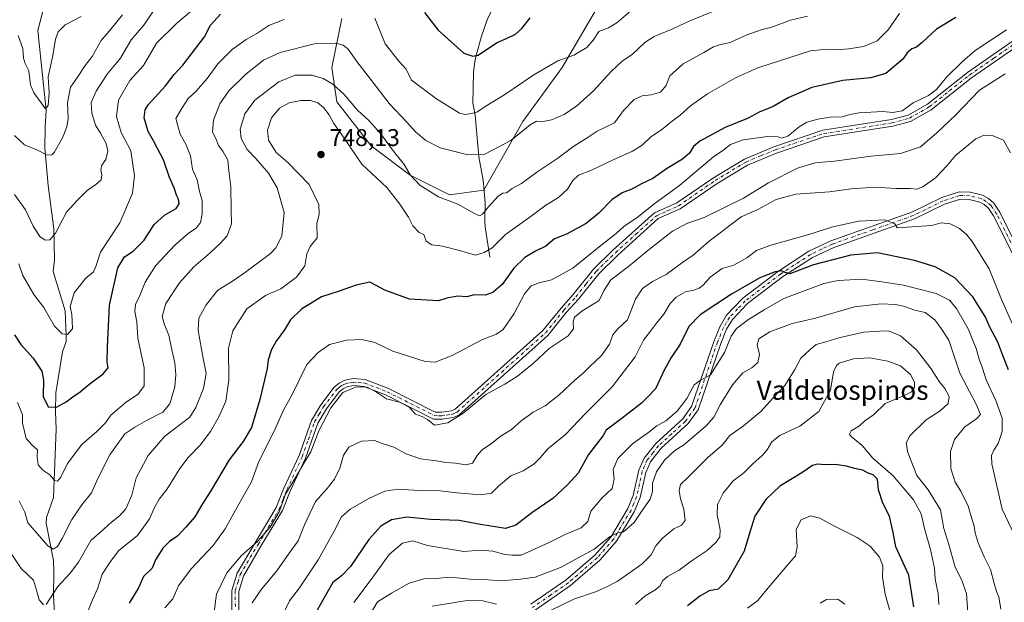
# Model space of a CAD drawing. Units: metres. Extents: x 655828 to 659152, y 4702415 to 4704767.
# Drawn here: x 656594 to 657002, y 4703579 to 4703821 of the extents above; entities that cross this region are included whole.
import ezdxf
from ezdxf.enums import TextEntityAlignment as Align

# ---------------------------------------------------------------- set-up
doc = ezdxf.new("R2010")
doc.units = ezdxf.units.M
doc.header["$MEASUREMENT"] = 0
doc.linetypes.add('DGN Style 4', pattern=[2.638475, 1.318413, -0.659207, 0.001648, -0.659207])
for name, color, linetype, lineweight in [('Arbolado forestal CxS', 92, 'Continuous', 0), ('Camino Cxs', 7, 'Continuous', 0), ('Camino eje', 30, 'DGN Style 4', 13), ('Corriente natural lineal', 142, 'Continuous', 13), ('Curva de nivel maestra', 30, 'Continuous', 30), ('Curva de nivel normal', 30, 'Continuous', 0), ('Matorral CxS', 135, 'Continuous', 0), ('Pista no pavimentada Cxs', 111, 'Continuous', 0), ('Pista no pavimentada eje', 91, 'DGN Style 4', 0), ('Punto de cota en terreno', 7, 'Continuous', 0), ('Rótulo de punto de cota en terreno', 7, 'Continuous', 0), ('Texto cartográfico', 7, 'Continuous', 0)]:
    doc.layers.add(name, color=color, linetype=linetype, lineweight=lineweight)
doc.styles.add('Style-Arial', font='txt')

# ---------------------------------------------------------------- blocks, each defined once
blk = doc.blocks.new('*U8')
at = {"layer": 'Arbolado forestal CxS', "color": 92, "linetype": 'Continuous', "lineweight": 0}
blk.add_polyline3d([(656727.3123, 4703821.0121, 732.3337), (656723.2531, 4703800.7159, 738.2197), (656725.2829, 4703786.5079, 742.0337), (656739.4897, 4703768.2407, 742.7305), (656755.7273, 4703756.0627, 740.4463), (656771.9643, 4703747.9443, 739.1226), (656786.1711, 4703749.9731, 737.8332), (656802.4095, 4703778.3893, 733.5779), (656818.6467, 4703800.7153, 730.3448), (656832.8539, 4703825.0711, 726.4273)], dxfattribs=at)
blk = doc.blocks.new('5PATER')
at = {"layer": 'Punto de cota en terreno', "linetype": 'Continuous', "lineweight": 0}
h = blk.add_hatch(color=51, dxfattribs=at)
edge = h.paths.add_edge_path()
edge.add_ellipse((0, 0), major_axis=(-0.11, -0.111), ratio=0.999422, start_angle=0, end_angle=360)

msp = doc.modelspace()

# ---------------------------------------------------------------- linework, layer by layer
at = {"layer": 'Arbolado forestal CxS', "color": 92, "linetype": 'Continuous', "lineweight": 0}
for points in [[(656771.9643, 4703747.9443, 739.1226), (656786.1711, 4703749.9731, 737.8332), (656802.4095, 4703778.3893, 733.5779), (656818.6467, 4703800.7153, 730.3448), (656832.8539, 4703825.0711, 726.4273)], [(656727.3123, 4703821.0121, 732.3337), (656723.2531, 4703800.7159, 738.2197), (656725.2829, 4703786.5079, 742.0337), (656739.4897, 4703768.2407, 742.7305), (656755.7273, 4703756.0627, 740.4463), (656771.9643, 4703747.9443, 739.1226)]]:
    msp.add_polyline3d(points, dxfattribs=at)
at = {"layer": 'Camino Cxs', "color": 7, "linetype": 'Continuous', "lineweight": 0}
for points in [[(656681.8201, 4703571.1901, 764.5246), (656681.7502, 4703584.1001, 767.2916), (656683.9201, 4703591.2501, 766.3574), (656691.4001, 4703603.8801, 763.7974), (656700.1301, 4703618.4501, 763.9444), (656703.3001, 4703626.4301, 763.2763), (656709.6201, 4703640.0401, 761.6322), (656714.7501, 4703654.5601, 760.6763), (656718.5901, 4703660.9601, 760.3837), (656724.2101, 4703668.3001, 760.1002), (656726.3001, 4703670.0001, 760.257), (656728.6301, 4703671.2201, 760.0141), (656732.1101, 4703671.8501, 759.868), (656737.0702, 4703671.4101, 760.1414), (656746.6801, 4703667.7401, 760.386), (656766.0901, 4703657.9501, 762.4169), (656768.7201, 4703657.8901, 762.3653), (656772.8401, 4703658.4901, 762.3583), (656774.3401, 4703659.2001, 762.6058), (656810.6801, 4703691.7601, 765.153), (656818.2601, 4703701.0801, 762.8267), (656823.2701, 4703706.6401, 760.7921), (656831.6901, 4703717.2201, 759.8507), (656839.7401, 4703725.0101, 762.5438), (656857.0101, 4703740.5101, 760.2071), (656866.2101, 4703744.6201, 759.6228), (656881.3602, 4703755.0701, 758.765), (656894.2001, 4703762.8001, 757.8291), (656906.4801, 4703767.9001, 757.2496), (656926.6801, 4703774.7301, 757.4983), (656955.1902, 4703779.1201, 757.2093), (656962.0501, 4703781.0001, 757.3706), (656970.0401, 4703785.5301, 758.0283), (656986.6602, 4703798.7101, 758.2551), (657007.0901, 4703812.8101, 757.3088)], [(656681.8201, 4703571.1901, 764.5246), (656681.7502, 4703584.1001, 767.2916), (656683.9201, 4703591.2501, 766.3574), (656691.4001, 4703603.8801, 763.7974), (656700.1301, 4703618.4501, 763.9444), (656703.3001, 4703626.4301, 763.2763), (656709.6201, 4703640.0401, 761.6322), (656714.7501, 4703654.5601, 760.6763), (656718.5901, 4703660.9601, 760.3837), (656724.2101, 4703668.3001, 760.1002), (656726.3001, 4703670.0001, 760.257), (656728.6301, 4703671.2201, 760.0141), (656732.1101, 4703671.8501, 759.868), (656737.0702, 4703671.4101, 760.1414), (656746.6801, 4703667.7401, 760.386), (656766.0901, 4703657.9501, 762.4169), (656768.7201, 4703657.8901, 762.3653), (656772.8401, 4703658.4901, 762.3583), (656774.3401, 4703659.2001, 762.6058), (656810.6801, 4703691.7601, 765.153), (656818.2601, 4703701.0801, 762.8267), (656823.2701, 4703706.6401, 760.7921), (656831.6901, 4703717.2201, 759.8507), (656839.7401, 4703725.0101, 762.5438), (656857.0101, 4703740.5101, 760.2071), (656866.2101, 4703744.6201, 759.6228), (656881.3602, 4703755.0701, 758.765), (656894.2001, 4703762.8001, 757.8291), (656906.4801, 4703767.9001, 757.2496), (656926.6801, 4703774.7301, 757.4983), (656955.1902, 4703779.1201, 757.2093), (656962.0501, 4703781.0001, 757.3706), (656970.0401, 4703785.5301, 758.0283), (656986.6602, 4703798.7101, 758.2551), (657007.0901, 4703812.8101, 757.3088)], [(657008.5201, 4703810.4201, 758.6542), (656988.3201, 4703796.4701, 759.5567), (656971.6001, 4703783.2201, 759.2852), (656963.1201, 4703778.4101, 758.7423), (656955.7701, 4703776.4001, 757.748), (656927.3401, 4703772.0201, 757.881), (656907.4601, 4703765.3001, 759.1235), (656895.4601, 4703760.3101, 758.6143), (656882.8701, 4703752.7301, 758.2507), (656867.5801, 4703742.1801, 758.4708), (656858.5401, 4703738.1501, 760.6898), (656841.7502, 4703722.9701, 764.4215), (656833.8202, 4703715.3101, 760.4042), (656825.4501, 4703704.7801, 764.0957), (656820.4001, 4703699.1801, 763.219), (656812.7302, 4703689.7501, 765.3156), (656775.9401, 4703656.7901, 763.7387), (656773.7001, 4703655.7201, 763.7536), (656768.8901, 4703655.0001, 763.0743), (656765.3501, 4703655.0901, 763.52), (656745.5101, 4703665.1001, 762.2295), (656736.4101, 4703668.5701, 761.3838), (656732.2401, 4703668.9501, 761.2427), (656729.5801, 4703668.4801, 761.0512), (656727.9001, 4703667.6101, 761.046), (656726.2901, 4703666.3101, 761.2663), (656720.9701, 4703659.3601, 761.9992), (656717.3501, 4703653.3401, 761.8172), (656712.2702, 4703638.9401, 763.246), (656705.9301, 4703625.2901, 764.967), (656702.7001, 4703617.1701, 764.7728), (656693.8501, 4703602.4001, 764.5831), (656686.5401, 4703590.0501, 767.8786), (656684.6201, 4703583.6501, 768.2419), (656684.6801, 4703570.6501, 765.1451)], [(657008.5201, 4703810.4201, 758.6542), (656988.3201, 4703796.4701, 759.5567), (656971.6001, 4703783.2201, 759.2852), (656963.1201, 4703778.4101, 758.7423), (656955.7701, 4703776.4001, 757.748), (656927.3401, 4703772.0201, 757.881), (656907.4601, 4703765.3001, 759.1235), (656895.4601, 4703760.3101, 758.6143), (656882.8701, 4703752.7301, 758.2507), (656867.5801, 4703742.1801, 758.4708), (656858.5401, 4703738.1501, 760.6898), (656841.7502, 4703722.9701, 764.4215), (656833.8202, 4703715.3101, 760.4042), (656825.4501, 4703704.7801, 764.0957), (656820.4001, 4703699.1801, 763.219), (656812.7302, 4703689.7501, 765.3156), (656775.9401, 4703656.7901, 763.7387), (656773.7001, 4703655.7201, 763.7536), (656768.8901, 4703655.0001, 763.0743), (656765.3501, 4703655.0901, 763.52), (656745.5101, 4703665.1001, 762.2295), (656736.4101, 4703668.5701, 761.3838), (656732.2401, 4703668.9501, 761.2427), (656729.5801, 4703668.4801, 761.0512), (656727.9001, 4703667.6101, 761.046), (656726.2901, 4703666.3101, 761.2663), (656720.9701, 4703659.3601, 761.9992), (656717.3501, 4703653.3401, 761.8172), (656712.2702, 4703638.9401, 763.246), (656705.9301, 4703625.2901, 764.967), (656702.7001, 4703617.1701, 764.7728), (656693.8501, 4703602.4001, 764.5831), (656686.5401, 4703590.0501, 767.8786), (656684.6201, 4703583.6501, 768.2419), (656684.6801, 4703570.6501, 765.1451)]]:
    msp.add_polyline3d(points, dxfattribs=at)
at = {"layer": 'Camino eje', "color": 30, "linetype": 'DGN Style 4', "lineweight": 13}
msp.add_polyline3d([(656683.2201, 4703577.4201, 766.3212), (656683.1851, 4703583.8751, 767.4983), (656684.2701, 4703587.4501, 767.5913), (656685.2301, 4703590.6501, 767.1033), (656692.6251, 4703603.1401, 763.4506), (656701.4151, 4703617.8101, 764.1259), (656703.0301, 4703621.8701, 762.6958), (656704.6151, 4703625.8601, 764.0773), (656710.9451, 4703639.4901, 762.3756), (656713.4851, 4703646.6901, 761.3608), (656716.0501, 4703653.9501, 761.1621), (656717.9701, 4703657.1501, 760.8647), (656719.7801, 4703660.1601, 761.1351), (656725.2501, 4703667.3051, 760.453), (656726.2951, 4703668.1551, 760.5527), (656727.1001, 4703668.8051, 760.5745), (656727.9401, 4703669.2401, 760.571), (656729.1051, 4703669.8501, 760.5059), (656730.8451, 4703670.1651, 760.5474), (656732.1751, 4703670.4001, 760.5515), (656734.2601, 4703670.2101, 760.6654), (656736.7401, 4703669.9901, 760.7574), (656741.5451, 4703668.1551, 760.9789), (656746.0951, 4703666.4201, 761.1742), (656765.7201, 4703656.5201, 762.6993), (656767.4901, 4703656.4751, 762.4878), (656768.8051, 4703656.4451, 762.5118), (656770.8651, 4703656.7451, 762.3683), (656773.2701, 4703657.1051, 762.3721), (656774.3901, 4703657.6401, 762.4212), (656775.1401, 4703657.9951, 762.6218), (656811.7051, 4703690.7551, 764.986), (656819.3301, 4703700.1301, 762.9252), (656824.3601, 4703705.7101, 762.4216), (656828.5451, 4703710.9751, 760.0942), (656832.7551, 4703716.2651, 759.8112), (656836.7801, 4703720.1601, 762.4796), (656840.7451, 4703723.9901, 763.3252), (656849.1401, 4703731.5801, 762.4824), (656857.7751, 4703739.3301, 760.1429), (656862.3751, 4703741.3851, 760.3139), (656866.8951, 4703743.4001, 758.6933), (656882.1151, 4703753.9001, 758.3182), (656894.8301, 4703761.5551, 758.0191), (656900.9701, 4703764.1051, 758.4775), (656906.9701, 4703766.6001, 757.9719), (656927.0101, 4703773.3751, 757.5751), (656955.4801, 4703777.7601, 757.2555), (656962.5851, 4703779.7051, 757.979), (656970.8201, 4703784.3751, 758.5335), (656979.1801, 4703791.0001, 757.8539), (656987.4901, 4703797.5901, 758.7486), (656997.5901, 4703804.5651, 760.0516), (657007.8051, 4703811.6151, 757.757)], dxfattribs=at)
at = {"layer": 'Corriente natural lineal', "color": 142, "linetype": 'Continuous', "lineweight": 13}
for points in [[(656608.8601, 4703564.1001, 743.3829), (656607.8701, 4703582.0201, 739.9664), (656608.0201, 4703591.9801, 738.137), (656607.9001, 4703596.4401, 736.2894), (656604.8201, 4703611.9001, 733.0495), (656605.0101, 4703614.3501, 732.6559), (656607.8301, 4703622.5501, 731.3304), (656608.9901, 4703650.9501, 726.3051), (656608.6601, 4703658.2501, 725.0701), (656608.8701, 4703665.9501, 724.0852), (656611.6201, 4703682.8901, 721.9669), (656613.1601, 4703687.2501, 720.7296), (656613.1401, 4703689.7201, 720.2206), (656612.6501, 4703699.8901, 719.1188), (656607.6701, 4703716.2801, 717.1162), (656608.2301, 4703720.9401, 716.3009), (656607.9801, 4703733.9201, 714.1513), (656605.6901, 4703751.8101, 711.8121), (656604.1901, 4703767.5101, 708.5685), (656604.3501, 4703775.9401, 706.6637), (656604.7501, 4703782.9201, 705.9667), (656601.4001, 4703816.1001, 701.5632), (656605.4101, 4703831.5701, 700.2393)], [(656788.6701, 4703722.2001, 745.3093), (656786.7401, 4703734.6701, 742.0794), (656786.5701, 4703737.0701, 741.0343), (656786.7801, 4703744.6701, 739.009), (656785.9001, 4703754.0501, 737.0141), (656784.0901, 4703763.7201, 734.7711), (656782.5901, 4703781.1401, 729.9601), (656781.6401, 4703785.9701, 729.0375), (656781.9801, 4703798.6001, 726.837), (656782.4701, 4703803.2401, 725.2597), (656782.9901, 4703805.7201, 724.6509), (656785.2601, 4703813.7201, 722.8545), (656787.6401, 4703820.4901, 720.894), (656790.1401, 4703825.5401, 719.8151)]]:
    msp.add_polyline3d(points, dxfattribs=at)
at = {"layer": 'Curva de nivel maestra', "color": 30, "linetype": 'Continuous', "lineweight": 30, "flags": 128}
for points, elevation in [([(656591.64, 4703689.9901), (656594.28, 4703685.9701), (656599.36, 4703680.3801), (656603.02, 4703674.9801), (656603.74, 4703671.1601), (656603.56, 4703664.3801), (656605.7, 4703660.1601), (656609.14, 4703660.0301), (656613.13, 4703662.1601), (656615.81, 4703664.3101), (656618.86, 4703666.3601), (656622.48, 4703669.3401), (656628.45, 4703673.8501), (656630.45, 4703676.3401), (656630.04, 4703678.7301), (656630.22, 4703685.0601), (656630.99, 4703702.3201), (656634.5, 4703717.6901), (656637.26, 4703722.2601), (656640.91, 4703724.6501), (656645.43, 4703729.2001), (656649.57, 4703735.7501), (656653.9, 4703739.5401), (656658.66, 4703742.2501), (656659.96, 4703744.3101), (656659.64, 4703746.2401), (656658.85, 4703747.8801), (656657.88, 4703750.8401), (656655.94, 4703755.2001), (656653.48, 4703762.5101), (656650.9, 4703767.1201), (656649.23, 4703770.3201), (656647.07, 4703774.2001), (656645.43, 4703779.8201), (656645.82, 4703783.2001), (656647.09, 4703785.2501), (656654.22, 4703793.1701), (656657.9, 4703797.8301), (656661.42, 4703801.6301), (656670.38, 4703813.3601), (656672.98, 4703818.2001), (656677.02, 4703822.8201)], 725), ([(656981.88, 4703821.4301), (656973.85, 4703816.5601), (656968.09, 4703811.1701), (656965.52, 4703809.1201), (656963.55, 4703808.3901), (656961.71, 4703806.8101), (656959.87, 4703804.1101), (656952.88, 4703798.1901), (656946.49, 4703796.4601), (656934.98, 4703795.3901), (656922.16, 4703792.3801), (656912.36, 4703788.2001), (656906.14, 4703784.5601), (656900.36, 4703782.2201), (656895.78, 4703779.6801), (656886.23, 4703775.8201), (656875.75, 4703770.2501), (656873.18, 4703768.0601), (656871.47, 4703765.2601), (656868.55, 4703762.6801), (656861.97, 4703758.6801), (656856.22, 4703754.7301), (656851.63, 4703752.4901), (656847.55, 4703750.3201), (656843.55, 4703748.7701), (656839.22, 4703745.8601), (656833.89, 4703740.3601), (656828.56, 4703736.0301), (656820.51, 4703731.6901), (656815.48, 4703729.7001), (656811.98, 4703726.6701), (656807.61, 4703724.5701), (656803.18, 4703722.0001), (656798.66, 4703717.5501), (656793.77, 4703710.8901), (656789.88, 4703707.4501), (656786.83, 4703706.4701), (656782.21, 4703706.5901), (656779.23, 4703705.7601), (656775.38, 4703705.9501), (656770.85, 4703705.1201), (656767.38, 4703704.0401), (656755.42, 4703704.7601), (656745.16, 4703708.4401), (656741.92, 4703710.2901), (656738.9, 4703711.7601), (656733.23, 4703710.6101), (656725.89, 4703707.8801), (656718.89, 4703705.7601), (656710.6, 4703700.5501), (656706.13, 4703696.2301), (656703.56, 4703692.0401), (656700.09, 4703687.3701), (656698.22, 4703683.8601), (656696.85, 4703679.5701), (656696.44, 4703676.0301), (656695.26, 4703671.3701), (656693.42, 4703663.1401), (656689.88, 4703651.6501), (656686.5, 4703645.8601), (656680.64, 4703638.2601), (656672.84, 4703624.9201), (656669.37, 4703619.5501), (656666.47, 4703614.5901), (656662.75, 4703610.2801), (656659.4, 4703606.6601), (656655.88, 4703604.3601), (656653.11, 4703601.6201), (656650.12, 4703596.7801), (656648.71, 4703593.3301), (656645.22, 4703589.9201), (656643.03, 4703585.1601), (656639.15, 4703578.7901)], 750), ([(656761.64, 4703823.5501), (656767.35, 4703816.2101), (656777.98, 4703806.6701), (656781.66, 4703805.3701), (656783.93, 4703805.8401), (656791.41, 4703810.9401), (656795.89, 4703812.8301), (656799.29, 4703814.4701), (656801.95, 4703816.9001), (656805.45, 4703821.3401)], 725), ([(657003.71, 4703675.4301), (657001.31, 4703681.3601), (656999.29, 4703687.0101), (656995.98, 4703693.1401), (656994.03, 4703697.5101), (656988.94, 4703705.7601), (656981.46, 4703713.5401), (656973.32, 4703718.2001), (656964.68, 4703720.7101), (656949.38, 4703723.9201), (656938.26, 4703722.9701), (656922.88, 4703718.9201), (656913.06, 4703715.2901), (656910.65, 4703715.9601), (656909.6, 4703716.5001), (656906.94, 4703716.1401), (656900.55, 4703713.5601), (656888.88, 4703706.8401), (656875.88, 4703698.3201), (656871.22, 4703693.4501), (656867.55, 4703686.1001), (656863.88, 4703680.6201), (656861.14, 4703675.6001), (656857.3, 4703667.6701), (656854.05, 4703664.1101), (656851.6, 4703661.6701), (656843.6, 4703655.4301), (656836.97, 4703650.5301), (656835.64, 4703648.2601), (656829.63, 4703640.3801), (656825.34, 4703632.7301), (656820.96, 4703627.8701), (656814.83, 4703622.2301), (656806.11, 4703616.2801), (656799.42, 4703611.1301), (656795.19, 4703609.7601), (656784.85, 4703611.4401), (656776.05, 4703613.0501), (656764.1, 4703613.5401), (656754.23, 4703614.4501), (656747.89, 4703613.3401), (656743.56, 4703610.7101), (656738.56, 4703605.1601), (656730.89, 4703594.0601), (656727.19, 4703590.1201), (656723.58, 4703587.4301), (656714.24, 4703570.7801)], 775), ([(656964.42, 4703577.3401), (656962.35, 4703590.4101), (656956.95, 4703602.2101), (656955.91, 4703608.1301), (656954.36, 4703614.8201), (656951.66, 4703620.2301), (656949.77, 4703625.8401), (656949.44, 4703630.1501), (656947.64, 4703632.0101), (656945.56, 4703632.6701), (656943.24, 4703633.9801), (656939.87, 4703634.5801), (656936.52, 4703635.5601), (656931.89, 4703636.2001), (656927.64, 4703636.1001), (656924.32, 4703636.4301), (656922.41, 4703635.8401), (656918.08, 4703632.8301), (656908.84, 4703627.3101), (656903.11, 4703621.8001), (656898.59, 4703614.9101), (656896.42, 4703608.2901), (656894.13, 4703600.3901), (656887.4, 4703588.5401), (656883.35, 4703584.5801), (656879.66, 4703583.9801), (656875.8, 4703581.7801), (656870.65, 4703577.7201)], 800)]:
    msp.add_lwpolyline(points, dxfattribs=dict(at, elevation=elevation))
at = {"layer": 'Curva de nivel normal', "color": 30, "linetype": 'Continuous', "lineweight": 0, "flags": 128}
for points, elevation in [([(656591.62, 4703748.1701), (656596.24, 4703741.7401), (656599.4, 4703734.9701), (656602.17, 4703730.7101), (656604.35, 4703729.2501), (656606.36, 4703729.3101), (656608.67, 4703732.0701), (656613.2, 4703740.7701), (656617.59, 4703745.6201), (656621.78, 4703749.7501), (656625.35, 4703752.1901), (656627.56, 4703754.2401), (656627.9, 4703756.2601), (656627.4, 4703758.2601), (656627.86, 4703760.2601), (656629.48, 4703762.5901), (656630.34, 4703766.0201), (656629.71, 4703769.2201), (656627.38, 4703773.4501), (656625.26, 4703776.8401), (656623.68, 4703781.8101), (656623.52, 4703786.2201), (656625.51, 4703790.9201), (656630.16, 4703797.9201), (656635.58, 4703804.6401), (656640.02, 4703812.1501), (656645.35, 4703818.3101), (656649.23, 4703824.1901)], 715), ([(656593.41, 4703719.4301), (656595.09, 4703714.6101), (656599.75, 4703706.6801), (656603.79, 4703701.2801), (656608.26, 4703693.5501), (656611.41, 4703690.3401), (656613.69, 4703690.1801), (656615.68, 4703692.4801), (656615.6, 4703695.8401), (656615.4, 4703698.4201), (656614.8, 4703701.6601), (656616.37, 4703707.4001), (656621.12, 4703713.3101), (656624.46, 4703716.1301), (656625.46, 4703718.3201), (656627.35, 4703724.2901), (656635.32, 4703736.3801), (656640.58, 4703748.6101), (656641.45, 4703755.8401), (656639.89, 4703766.2401), (656635.84, 4703773.8501), (656634.02, 4703780.3701), (656634.79, 4703787.1601), (656639.54, 4703795.3601), (656645.22, 4703801.6001), (656650.57, 4703810.7701), (656658.95, 4703819.0201), (656665.07, 4703824.1601)], 720), ([(656883.22, 4703824.7701), (656871.55, 4703820.0101), (656864.55, 4703816.7801), (656856.88, 4703813.5601), (656852.88, 4703811.0301), (656847.88, 4703806.3001), (656843.55, 4703803.3301), (656838.89, 4703798.9901), (656831.71, 4703791.0601), (656824.82, 4703784.7801), (656819.47, 4703781.2801), (656814.28, 4703779.0801), (656810.06, 4703778.2401), (656808.02, 4703778.4801), (656805.45, 4703776.9801), (656797.37, 4703770.4801), (656786.63, 4703764.8501), (656779.55, 4703764.5401), (656773.64, 4703766.0201), (656768.07, 4703767.4301), (656762.15, 4703770.5101), (656757.88, 4703774.0301), (656754.28, 4703778.1401), (656747.04, 4703785.8501), (656741.58, 4703792.8201), (656733.54, 4703803.2401), (656729.99, 4703808.3801), (656727.87, 4703809.9201), (656724.76, 4703810.7701), (656716.01, 4703810.5101), (656701.76, 4703806.8901), (656694.9, 4703803.7001), (656687.57, 4703798.0201), (656680.46, 4703791.0801), (656676.79, 4703785.6401), (656674.12, 4703778.9201), (656673.7, 4703774.0401), (656675.37, 4703770.6601), (656676.2, 4703768.3401), (656677.99, 4703766.1101), (656680.08, 4703762.3101), (656680.5, 4703757.9501), (656681.37, 4703751.3501), (656681.46, 4703741.6201), (656681.6, 4703735.9301), (656679.87, 4703730.9301), (656677.03, 4703727.9301), (656672.8, 4703723.9001), (656666.01, 4703718.1301), (656660.01, 4703711.5201), (656654.39, 4703702.9601), (656652.94, 4703697.6201), (656653.81, 4703694.0901), (656655.66, 4703689.8001), (656656.93, 4703683.7701), (656658.14, 4703678.3201), (656658.6, 4703673.4901), (656658.09, 4703668.3901), (656656.11, 4703661.4101), (656653.19, 4703657.9401), (656646.41, 4703654.5101), (656641.55, 4703651.8001), (656637.38, 4703648.9801), (656631.2, 4703640.2601), (656626.38, 4703630.7401), (656623.63, 4703624.5001), (656619.66, 4703619.5701), (656615.47, 4703613.5101), (656611.5, 4703605.6001), (656609.47, 4703602.3501), (656607.72, 4703601.1301), (656605.44, 4703602.5601), (656600.09, 4703608.7901), (656597.24, 4703612.1701), (656595.91, 4703616.4601), (656593.68, 4703621.2801)], 735), ([(656740.98, 4703821.1301), (656745.25, 4703810.4701), (656750.95, 4703803.3101), (656753.99, 4703800.0101), (656756.28, 4703795.5001), (656766.54, 4703787.7101), (656776.14, 4703781.7801), (656778.41, 4703781.2401), (656781.2, 4703781.7001), (656783.62, 4703782.3201), (656786.77, 4703784.5001), (656794.51, 4703789.1901), (656806.87, 4703797.7401), (656816.89, 4703803.4501), (656823.56, 4703805.8901), (656828.89, 4703809.0601), (656831.53, 4703811.9801), (656833.92, 4703815.6101), (656837.94, 4703817.1301), (656841.3, 4703819.2401), (656848.14, 4703824.9901)], 730), ([(656591.68, 4703772.6001), (656595.89, 4703768.6601), (656601.23, 4703766.5001), (656605.28, 4703764.3401), (656607.15, 4703764.4801), (656608.14, 4703765.5101), (656611.58, 4703771.6201), (656613.39, 4703776.1501), (656613.86, 4703779.6001), (656613.69, 4703786.1501), (656614.88, 4703792.5401), (656617.84, 4703796.7401), (656620.99, 4703801.5801), (656623.87, 4703805.3201), (656627.58, 4703811.8901), (656631.71, 4703816.7401), (656636.38, 4703822.6001)], 710), ([(656592.91, 4703662.0001), (656595.05, 4703656.8401), (656595.04, 4703653.4001), (656596.57, 4703647.0701), (656598.81, 4703644.4301), (656601.21, 4703642.3801), (656601.05, 4703639.4101), (656601.43, 4703636.1201), (656603.42, 4703633.9401), (656606.33, 4703632.0001), (656608.27, 4703629.6101), (656609.54, 4703629.3401), (656610.82, 4703631.0801), (656613.63, 4703636.7401), (656619.6, 4703644.4901), (656625.82, 4703649.9401), (656629.38, 4703653.5501), (656631.61, 4703656.7201), (656638.06, 4703662.2301), (656642.97, 4703665.3601), (656645.49, 4703668.8801), (656645.42, 4703676.3401), (656642.82, 4703688.5701), (656642.41, 4703695.3601), (656641.58, 4703699.6301), (656641.82, 4703702.5501), (656643.82, 4703706.5001), (656645.89, 4703711.7901), (656650.14, 4703718.5001), (656658.14, 4703727.1801), (656663.64, 4703731.9301), (656667.18, 4703734.2601), (656668.83, 4703736.4601), (656669.48, 4703740.0801), (656669.41, 4703745.6301), (656668.39, 4703749.4101), (656667.34, 4703754.1301), (656665.43, 4703758.6201), (656664.62, 4703764.1001), (656662.66, 4703768.9501), (656660.3, 4703773.0901), (656658.61, 4703779.5301), (656661.21, 4703784.0301), (656663.73, 4703787.8601), (656666.92, 4703790.9201), (656671.53, 4703796.2201), (656675.98, 4703802.1901), (656681.85, 4703808.1701), (656687.72, 4703812.3701), (656692.11, 4703814.7601), (656697.1, 4703818.0701), (656703.51, 4703820.6601)], 730), ([(656593.2, 4703814.0201), (656595.13, 4703808.6301), (656595.47, 4703804.6401), (656596.1, 4703802.4401), (656597.56, 4703799.3801), (656598.28, 4703793.5501), (656599.66, 4703790.2001), (656601.65, 4703787.6301), (656604.58, 4703783.5701), (656605.64, 4703784.9801), (656606.01, 4703790.2501), (656605.7, 4703796.9201), (656607.58, 4703805.7501), (656608.64, 4703812.4501), (656609.75, 4703815.5101), (656612.63, 4703818.3501), (656619.25, 4703821.8501)], 705), ([(656604.81, 4703578.2701), (656609.68, 4703585.7901), (656614.7, 4703591.2401), (656618.18, 4703595.7801), (656623.36, 4703604.8301), (656628.85, 4703609.5801), (656631.9, 4703612.3801), (656635.24, 4703614.9701), (656637.78, 4703617.9601), (656640.35, 4703623.5901), (656642.18, 4703630.8001), (656647.07, 4703639.9301), (656653.98, 4703647.9601), (656664.3, 4703655.9301), (656666.88, 4703659.8201), (656670, 4703667.7201), (656671.17, 4703674.0901), (656669.92, 4703680.2101), (656667.83, 4703691.7501), (656668.12, 4703696.9301), (656671.08, 4703702.4101), (656675.99, 4703708.4801), (656682.09, 4703712.1601), (656687.45, 4703715.9701), (656697.74, 4703723.6301), (656700.04, 4703726.0601), (656702.44, 4703730.9101), (656703.48, 4703740.5901), (656700.6, 4703750.9401), (656697, 4703756.9001), (656691.7, 4703762.9601), (656688.17, 4703766.7801), (656685.59, 4703771.3001), (656685.24, 4703775.1801), (656687.12, 4703781.5701), (656691.34, 4703787.1801), (656701.31, 4703794.8101), (656708.08, 4703797.4801), (656714.92, 4703797.4801), (656719.65, 4703796.2201), (656723.66, 4703793.8401), (656728.32, 4703789.5601), (656733.88, 4703783.0601), (656738.5, 4703778.7501), (656743.37, 4703773.3901), (656748.72, 4703766.0501), (656753.24, 4703760.4701), (656755.74, 4703756.2601), (656759.64, 4703751.9601), (656767.42, 4703747.1401), (656775.46, 4703744.1501), (656782, 4703740.4401), (656784.44, 4703739.3201), (656785.72, 4703739.9001), (656788.1, 4703743.0301), (656792.12, 4703747.4101), (656794.12, 4703748.6101), (656795.65, 4703748.7801), (656797.89, 4703750.6601), (656801.89, 4703752.7201), (656808.23, 4703757.3701), (656816.89, 4703763.2001), (656823.56, 4703768.1601), (656828.98, 4703771.5601), (656833.25, 4703774.3601), (656840.31, 4703777.8401), (656844.11, 4703782.8601), (656848.46, 4703787.5001), (656851.78, 4703789.0301), (656855.58, 4703789.3901), (656859.44, 4703790.5301), (656861.85, 4703793.2001), (656863.28, 4703797.2601), (656868.78, 4703802.2501), (656877.38, 4703806.9001), (656881.41, 4703809.2801), (656883.9, 4703810.1501), (656888.28, 4703811.0101), (656894.9, 4703814.1301), (656899.22, 4703815.5901), (656901.61, 4703816.4401), (656905.23, 4703817.3201), (656913.36, 4703820.2901), (656920.32, 4703822.0501)], 740), ([(656958.56, 4703823.1201), (656953.82, 4703816.3001), (656949.22, 4703811.8301), (656943.55, 4703809.4001), (656937.55, 4703808.3901), (656932.22, 4703808.0901), (656929.51, 4703808.3401), (656927.05, 4703808.1801), (656921.68, 4703807.6101), (656899.72, 4703800.5801), (656890.55, 4703796.4501), (656878.88, 4703789.8501), (656871.88, 4703784.8901), (656867.58, 4703780.9801), (656863.78, 4703778.0901), (656859.89, 4703774.9601), (656855.38, 4703772.0101), (656851.8, 4703768.5901), (656847.8, 4703766.0301), (656839.84, 4703762.5301), (656830.59, 4703758.1101), (656825.49, 4703756.1101), (656823.07, 4703753.9301), (656820.92, 4703750.3501), (656817.17, 4703746.8901), (656811.89, 4703743.7201), (656805.89, 4703739.1101), (656795.23, 4703731.5701), (656789.68, 4703726.0501), (656786.36, 4703724.0801), (656782.79, 4703723.0001), (656776.17, 4703724.8601), (656769.04, 4703726.7401), (656764.66, 4703727.2801), (656762.37, 4703728.7301), (656761.33, 4703731.5201), (656759.37, 4703732.3801), (656756.79, 4703735.0701), (656755.04, 4703738.7401), (656751.42, 4703744.1601), (656746.02, 4703751.0401), (656735.6, 4703760.7001), (656728.34, 4703771.4801), (656724.1, 4703777.5201), (656722.11, 4703781.1001), (656719.69, 4703784.1901), (656717.36, 4703786.0901), (656714.41, 4703787.1001), (656710.35, 4703787.0801), (656705.56, 4703786.0801), (656701.52, 4703783.9201), (656698.17, 4703779.9201), (656696.61, 4703774.7201), (656697.01, 4703770.5701), (656700.08, 4703765.5501), (656704.93, 4703761.3501), (656713.76, 4703752.2301), (656717.76, 4703744.0301), (656717.96, 4703739.9201), (656716.99, 4703735.9201), (656717.13, 4703730.1401), (656714.18, 4703726.5901), (656712.9, 4703723.5901), (656712.09, 4703718.5901), (656708.61, 4703713.9301), (656702.06, 4703709.0301), (656695.67, 4703706.2901), (656687.96, 4703700.7901), (656682.13, 4703691.6201), (656680.43, 4703684.5001), (656680.53, 4703671.2201), (656679.21, 4703662.4601), (656676.32, 4703655.9801), (656672.99, 4703649.8701), (656668.59, 4703644.2601), (656663.62, 4703639.2101), (656660.21, 4703634.6701), (656654.82, 4703625.9101), (656651.66, 4703621.9201), (656649.68, 4703618.4601), (656647.69, 4703613.7001), (656642.68, 4703606.8101), (656634.98, 4703600.6601), (656631.54, 4703596.0701), (656628.08, 4703590.8001), (656626.03, 4703584.7401), (656624.08, 4703580.2701), (656622.38, 4703576.0601)], 745), ([(657002.88, 4703816.2801), (656989.88, 4703807.7801), (656984.48, 4703803.1201), (656977.94, 4703796.6801), (656973.81, 4703791.6701), (656970.54, 4703789.0801), (656964.16, 4703786.0901), (656959.57, 4703782.7801), (656955.77, 4703782.0301), (656951.55, 4703782.4401), (656941.85, 4703781.9201), (656937.85, 4703781.2401), (656934.8, 4703780.3401), (656929.72, 4703780.0801), (656924.63, 4703779.2901), (656920.07, 4703778.0501), (656916.88, 4703776.1601), (656912.22, 4703772.2801), (656909.55, 4703771.4401), (656907.57, 4703772.2301), (656903.72, 4703772.1201), (656893.72, 4703770.7501), (656888.45, 4703768.8301), (656885.29, 4703766.3301), (656881.46, 4703763.7101), (656876.24, 4703759.4401), (656867.31, 4703751.8401), (656857.22, 4703744.4701), (656849.72, 4703738.5901), (656844.23, 4703734.8701), (656841.02, 4703732.0001), (656834.67, 4703726.9301), (656823.17, 4703717.5601), (656814.26, 4703712.7001), (656809.14, 4703711.5001), (656805.78, 4703710.2401), (656803.09, 4703706.9501), (656798.79, 4703698.7601), (656794.18, 4703692.2501), (656791.47, 4703690.2801), (656785.6, 4703688.0201), (656773.14, 4703681.4601), (656765.98, 4703678.7101), (656761.93, 4703678.9701), (656748.54, 4703683.2401), (656741.1, 4703686.8001), (656735.45, 4703688.1001), (656729.24, 4703687.7601), (656722.23, 4703685.9801), (656717.56, 4703682.6301), (656712.9, 4703677.7201), (656706.58, 4703664.9601), (656703.28, 4703658.9901), (656699.17, 4703649.8601), (656692.89, 4703637.5301), (656689.91, 4703629.0901), (656684.62, 4703619.8101), (656679.05, 4703609.5701), (656674.06, 4703602.7701), (656664.84, 4703593.0301), (656659.68, 4703585.9801), (656657.28, 4703580.6401), (656653.93, 4703576.9201)], 755), ([(657002.36, 4703798.0601), (656991.68, 4703791.2901), (656981.88, 4703781.1001), (656973.9, 4703773.4701), (656967.22, 4703767.8201), (656958.92, 4703765.1201), (656946.72, 4703764.0201), (656931.59, 4703761.8801), (656923.55, 4703761.2301), (656916.22, 4703759.0301), (656904.22, 4703752.9801), (656893.88, 4703746.6501), (656877.55, 4703738.5701), (656870.3, 4703736.1101), (656864.48, 4703732.9001), (656854.15, 4703724.9301), (656846.22, 4703718.2701), (656838.8, 4703712.7001), (656836.12, 4703708.4901), (656833.99, 4703704.1601), (656826.9, 4703699.8101), (656823.81, 4703697.2901), (656823.25, 4703695.4001), (656823.43, 4703692.5101), (656821.14, 4703689.5901), (656813.28, 4703684.2601), (656806.78, 4703678.2501), (656800.16, 4703672.7901), (656794.91, 4703669.6001), (656787.1, 4703665.2401), (656777.49, 4703657.4401), (656771.28, 4703653.5201), (656765.73, 4703652.6001), (656762.85, 4703654.8801), (656760.97, 4703656.0501), (656757.87, 4703657.0701), (656755.23, 4703659.9701), (656751.24, 4703662.0501), (656745.93, 4703663.4001), (656741.75, 4703666.2201), (656737.82, 4703668.2601), (656733.28, 4703668.3901), (656727.77, 4703666.1001), (656722.73, 4703659.6901), (656717.86, 4703650.2301), (656714.48, 4703641.5801), (656711.87, 4703637.2601), (656708.06, 4703630.5901), (656704.01, 4703623.9301), (656701.35, 4703616.6001), (656697.64, 4703610.2701), (656692.4, 4703604.3701), (656685.77, 4703598.6101), (656679.75, 4703591.4401), (656675.46, 4703582.5401), (656674.45, 4703575.2701)], 760), ([(657004.52, 4703765.3701), (657001.59, 4703770.6201), (656997.33, 4703772.4601), (656993.54, 4703772.6301), (656990.15, 4703771.1301), (656981.73, 4703764.2601), (656978.28, 4703760.0801), (656973.4, 4703755.0601), (656968.22, 4703751.2201), (656965.55, 4703750.3001), (656962.9, 4703750.5701), (656957.14, 4703750.6001), (656948.34, 4703751.1001), (656938.41, 4703750.4601), (656929.55, 4703749.2601), (656915.6, 4703748.1801), (656907.41, 4703745.9801), (656899.78, 4703741.8701), (656892.91, 4703738.8401), (656879.66, 4703728.7301), (656873.04, 4703723.0401), (656868.12, 4703719.6001), (656861.8, 4703714.9601), (656856.14, 4703712.0701), (656851.91, 4703709.1301), (656849.14, 4703704.8001), (656845.73, 4703696.2201), (656841.64, 4703692.3301), (656839.66, 4703689.9301), (656838.29, 4703686.1301), (656835.02, 4703681.4201), (656830.01, 4703676.7501), (656827.39, 4703674.0701), (656823.98, 4703671.2101), (656817.31, 4703664.9301), (656811.66, 4703660.5901), (656806.71, 4703657.9301), (656801.59, 4703654.2401), (656797.51, 4703650.6001), (656793.44, 4703648.2001), (656789.02, 4703644.6601), (656785.52, 4703642.2801), (656783.5, 4703640.0201), (656781.5, 4703636.8701), (656778.79, 4703636.1501), (656774.48, 4703636.8501), (656770.41, 4703637.1101), (656766.44, 4703637.8101), (656759.97, 4703638.6701), (656754.02, 4703640.7201), (656748.9, 4703643.3801), (656744.13, 4703644.9701), (656740.89, 4703646.2001), (656735.56, 4703645.9001), (656730.31, 4703643.4201), (656728.09, 4703640.1201), (656726.5, 4703634.6801), (656724.28, 4703630.2601), (656721.24, 4703626.2601), (656716.51, 4703620.9301), (656711.82, 4703611.2701), (656709.26, 4703604.5801), (656705.49, 4703599.5001), (656700.47, 4703592.2401), (656694.08, 4703584.6001), (656690.13, 4703578.9401)], 765), ([(657008.12, 4703688.1801), (657000.72, 4703704.5801), (656995.69, 4703717.3001), (656988.6, 4703728.6401), (656986.36, 4703731.3801), (656983.36, 4703733.9801), (656979.48, 4703735.9201), (656975.71, 4703736.4101), (656971.84, 4703735.3301), (656957.55, 4703734.2601), (656956.61, 4703735.9401), (656952.43, 4703737.6301), (656941.64, 4703737.0801), (656930.9, 4703734.7801), (656920.94, 4703731.6101), (656904.78, 4703727.0101), (656899.19, 4703724.9501), (656895.22, 4703721.9001), (656889.82, 4703718.8701), (656884.98, 4703717.4801), (656880.07, 4703713.8301), (656877.2, 4703710.6601), (656875.46, 4703709.3101), (656873.27, 4703708.4401), (656869.76, 4703707.7901), (656865.94, 4703705.5901), (656863.45, 4703702.9101), (656860.83, 4703698.5401), (656857.79, 4703694.8101), (656855.31, 4703691.4401), (656852.44, 4703687.7801), (656849, 4703680.8701), (656839.4, 4703668.5001), (656828.35, 4703657.3501), (656820.06, 4703648.7101), (656812.72, 4703642.6901), (656809.57, 4703639.0901), (656807.04, 4703636.6001), (656802.47, 4703633.6201), (656797.37, 4703631.5501), (656792.23, 4703627.2501), (656789.42, 4703624.4001), (656785.01, 4703623.7101), (656774.99, 4703624.5001), (656768.17, 4703625.4201), (656759.46, 4703625.5601), (656750.56, 4703626.0801), (656745.23, 4703625.1701), (656738.89, 4703622.3301), (656730.76, 4703617.7101), (656727.14, 4703614.4401), (656724.91, 4703609.9401), (656717.5, 4703596.8201), (656709.76, 4703585.1501), (656705.6, 4703579.8201), (656702.63, 4703573.6001)], 770), ([(657007.64, 4703603.8401), (657001.03, 4703617.7601), (656996.82, 4703636.5401), (656996.63, 4703640.0501), (656997.58, 4703642.2601), (656999.41, 4703644.9001), (657001.08, 4703649.9701), (657001.06, 4703655.5101), (656998.4, 4703662.7701), (656994.45, 4703671.3601), (656992.92, 4703676.2401), (656991.49, 4703679.9401), (656990.29, 4703684.3701), (656986.95, 4703692.4501), (656982.11, 4703700.8601), (656979.27, 4703704.3301), (656973.67, 4703707.0501), (656960.19, 4703710.5601), (656951.22, 4703711.9401), (656942.95, 4703713.0401), (656933.12, 4703712.4701), (656927.2, 4703711.3101), (656910.5, 4703704.9701), (656902.35, 4703700.3001), (656895.86, 4703696.4001), (656891, 4703692.6301), (656888.77, 4703689.4901), (656886, 4703682.7001), (656880.11, 4703673.4201), (656875.88, 4703671.0801), (656873.37, 4703669.2501), (656870.32, 4703663.5401), (656866.35, 4703658.3601), (656861.71, 4703654.4001), (656857.88, 4703652.2401), (656854.55, 4703649.7101), (656847.78, 4703644.8901), (656841.74, 4703638.7501), (656839.77, 4703634.2601), (656840.29, 4703630.2601), (656839.39, 4703626.3901), (656835.31, 4703622.4901), (656830.57, 4703616.9401), (656829.28, 4703612.6601), (656826.57, 4703609.9701), (656819.89, 4703607.3101), (656813.32, 4703603.9101), (656801.66, 4703598.6701), (656797.89, 4703598.6701), (656794.89, 4703598.9301), (656789.89, 4703600.3401), (656784.82, 4703600.7601), (656777.92, 4703600.2501), (656762.9, 4703602.7701), (656756.72, 4703604.5801), (656752.45, 4703603.7501), (656747.04, 4703598.9401), (656739.54, 4703588.6201), (656732.39, 4703579.1201)], 780), ([(656737.97, 4703572.2901), (656742.14, 4703579.3201), (656747.96, 4703583.0301), (656755.23, 4703587.1201), (656761.32, 4703588.9201), (656766.25, 4703589.1001), (656772.32, 4703589.6101), (656780.56, 4703588.7601), (656786.14, 4703588.5801), (656793.33, 4703588.1301), (656801.38, 4703588.7601), (656807.54, 4703589.5801), (656817.96, 4703593.5601), (656831.9, 4703601.1501), (656838.53, 4703606.4701), (656841.56, 4703608.0101), (656844.11, 4703608.3801), (656848.46, 4703612.3001), (656851.82, 4703617.2801), (656855.16, 4703621.8901), (656856.11, 4703625.1201), (656856.06, 4703628.5901), (656857.79, 4703633.2001), (656861.12, 4703638.0901), (656865.42, 4703642.0001), (656869.12, 4703644.3501), (656872.52, 4703647.3501), (656878.55, 4703652.4001), (656881.55, 4703655.8401), (656884.23, 4703661.0201), (656889.28, 4703669.3001), (656893.56, 4703674.1901), (656897.29, 4703676.3301), (656899.75, 4703678.4901), (656900.48, 4703681.8301), (656899.55, 4703685.8201), (656900.16, 4703688.3801), (656904.74, 4703691.2701), (656913.96, 4703694.7301), (656923.74, 4703696.9201), (656939.88, 4703701.5401), (656950.88, 4703702.8501), (656956.88, 4703702.5001), (656960.15, 4703701.8601), (656964.86, 4703700.2301), (656969.15, 4703699.1801), (656973.17, 4703696.2401), (656975.83, 4703692.5501), (656978.97, 4703687.7101), (656983.55, 4703674.0401), (656990.31, 4703661.2901), (656992.03, 4703656.9801), (656990.61, 4703655.2901), (656985.61, 4703651.8201), (656981.34, 4703646.5901), (656979.58, 4703641.5901), (656979.75, 4703634.5901), (656981.56, 4703628.9301), (656983.9, 4703625.2701), (656987.02, 4703618.9801), (656988.28, 4703614.3201), (656989.45, 4703610.7401), (656989.86, 4703607.9701), (656991.12, 4703603.8401), (656993.59, 4703598.0601), (656996.22, 4703592.8201), (656997.71, 4703586.9601), (656998.71, 4703583.7101), (656999.65, 4703581.4601), (657000.53, 4703576.3401)], 785), ([(656814.09, 4703575.9801), (656823.56, 4703580.5301), (656832.48, 4703583.5901), (656836.91, 4703585.5201), (656841.52, 4703587.8301), (656851.7, 4703594.9601), (656855.59, 4703598.8201), (656857.55, 4703602.6201), (656860.22, 4703605.7501), (656865.01, 4703609.5701), (656868.16, 4703611.1101), (656869.7, 4703613.0201), (656869.15, 4703617.7701), (656867.73, 4703622.1101), (656867.11, 4703625.5001), (656867.72, 4703628.0001), (656870.92, 4703630.9701), (656879.12, 4703639.1001), (656884.97, 4703644.2801), (656888.22, 4703648.2401), (656893.88, 4703652.2701), (656900.96, 4703658.2201), (656906.12, 4703663.9401), (656911, 4703668.9301), (656915.12, 4703675.5901), (656917.66, 4703680.2601), (656921.52, 4703683.9301), (656923.98, 4703686.0401), (656928, 4703687.0801), (656933.32, 4703688.7001), (656943.75, 4703691.1201), (656950.21, 4703691.5401), (656953.92, 4703691.5701), (656958.95, 4703689.5501), (656965.56, 4703683.7601), (656971.69, 4703675.8301), (656974.93, 4703670.7001), (656977.28, 4703667.7601), (656979.02, 4703664.4001), (656978.69, 4703661.5601), (656975.38, 4703658.4701), (656969.55, 4703654.8301), (656962.8, 4703648.0801), (656961.29, 4703645.2401), (656962, 4703641.2301), (656965.74, 4703631.7201), (656970.42, 4703625.8101), (656975.44, 4703617.5001), (656976.94, 4703609.7601), (656978.99, 4703603.1001), (656981.55, 4703593.7201), (656984.22, 4703588.6101), (656986.32, 4703582.8701), (656986.79, 4703574.8001)], 790), ([(656974.86, 4703578.2701), (656974.49, 4703582.8201), (656973.28, 4703588.8001), (656972.99, 4703593.2901), (656971.38, 4703601.0201), (656968.98, 4703609.1701), (656967.43, 4703615.8101), (656964.28, 4703621.6401), (656955.81, 4703631.5201), (656947.48, 4703638.8601), (656942.98, 4703644.0701), (656938.4, 4703647.9301), (656937.79, 4703648.8301), (656938.48, 4703650.2601), (656941.96, 4703652.2701), (656944.09, 4703654.2901), (656947.67, 4703656.8901), (656952.58, 4703661.5401), (656960.22, 4703664.6601), (656963.44, 4703666.3001), (656964.69, 4703668.2401), (656964.75, 4703670.4401), (656963.01, 4703673.5501), (656958.88, 4703677.1101), (656953.67, 4703679.1301), (656946.03, 4703680.4101), (656939.39, 4703680.0801), (656933.48, 4703678.1801), (656932.32, 4703677.3401), (656931.18, 4703674.7201), (656929.84, 4703667.1201), (656925.06, 4703658.2801), (656917.22, 4703652.1801), (656908.88, 4703648.2701), (656905.55, 4703645.6801), (656903.64, 4703642.3401), (656901.56, 4703639.9401), (656897.69, 4703636.5301), (656893.78, 4703632.6301), (656889.53, 4703629.4501), (656885.42, 4703624.4101), (656883.05, 4703619.6601), (656882.98, 4703615.4501), (656884.2, 4703609.2701), (656884.03, 4703606.2701), (656882.52, 4703604.0501), (656878.77, 4703600.7001), (656872.19, 4703596.2701), (656867.12, 4703592.4801), (656862.3, 4703589.8801), (656860.3, 4703588.1201), (656859.32, 4703586.0501), (656857.09, 4703584.1501), (656853.03, 4703581.9101), (656849.09, 4703578.2701)], 795), ([(656954.83, 4703574.6901), (656952.58, 4703582.5801), (656951.51, 4703589.5701), (656951.61, 4703594.3301), (656950.16, 4703597.8801), (656946.34, 4703602.4001), (656941.02, 4703606.0701), (656930.71, 4703611.0901), (656925.46, 4703614.0201), (656921.55, 4703614.9601), (656917.78, 4703613.4001), (656915.61, 4703609.3101), (656916.04, 4703602.1601), (656915.44, 4703598.4101), (656911.77, 4703594.3001), (656903.33, 4703584.4101), (656899.82, 4703580.0001), (656895.54, 4703576.7001)], 805), ([(656589.44, 4703600.6301), (656594.5, 4703593.2201), (656599.58, 4703588.3401), (656600.82, 4703584.2701), (656601.92, 4703580.2401), (656603.65, 4703578.1301)], 740), ([(656764.86, 4703577.5701), (656779.26, 4703579.9701), (656785.76, 4703579.7801), (656791.52, 4703578.3801)], 790), ([(656935.79, 4703578.3901), (656932.98, 4703580.4701), (656928.22, 4703580.3901), (656925.55, 4703578.7801)], 810)]:
    msp.add_lwpolyline(points, dxfattribs=dict(at, elevation=elevation))
at = {"layer": 'Matorral CxS', "color": 135, "linetype": 'Continuous', "lineweight": 0}
for points in [[(656832.8539, 4703825.0711, 726.4273), (656818.6467, 4703800.7153, 730.3448), (656802.4095, 4703778.3893, 733.5779), (656786.1711, 4703749.9731, 737.8332), (656771.9643, 4703747.9443, 739.1226), (656755.7273, 4703756.0627, 740.4463), (656739.4897, 4703768.2407, 742.7305), (656725.2829, 4703786.5079, 742.0337), (656723.2531, 4703800.7159, 738.2197), (656727.3123, 4703821.0121, 732.3337)], [(656771.9643, 4703747.9443, 739.1226), (656786.1711, 4703749.9731, 737.8332), (656802.4095, 4703778.3893, 733.5779), (656818.6467, 4703800.7153, 730.3448), (656832.8539, 4703825.0711, 726.4273)], [(656727.3123, 4703821.0121, 732.3337), (656723.2531, 4703800.7159, 738.2197), (656725.2829, 4703786.5079, 742.0337), (656739.4897, 4703768.2407, 742.7305), (656755.7273, 4703756.0627, 740.4463), (656771.9643, 4703747.9443, 739.1226)]]:
    msp.add_polyline3d(points, dxfattribs=at)
at = {"layer": 'Pista no pavimentada Cxs', "color": 111, "linetype": 'Continuous', "lineweight": 0}
for points in [[(656805.6801, 4703578.3601, 791.633), (656820.3601, 4703588.4901, 792.7034), (656832.1801, 4703598.7401, 791.09), (656838.7901, 4703606.2301, 791.3725), (656845.8901, 4703618.0201, 789.5662), (656848.1201, 4703623.4501, 786.7279), (656850.4601, 4703633.8701, 787.3451), (656852.6501, 4703638.9501, 786.6364), (656857.5501, 4703645.0301, 786.7776), (656868.6701, 4703655.2101, 787.3327), (656872.3401, 4703660.2701, 784.1707), (656881.6301, 4703687.4801, 783.8737), (656884.1701, 4703693.6101, 782.1527), (656886.8501, 4703698.1301, 781.2895), (656893.5601, 4703705.1501, 782.1241), (656908.3301, 4703716.3901, 780.2102), (656920.9101, 4703724.6101, 777.8269), (656930.0801, 4703728.9401, 775.7666), (656963.6101, 4703740.7701, 770.4041), (656976.0401, 4703746.8501, 770.113), (656983.3601, 4703749.2401, 770.1765), (656987.7701, 4703749.0801, 769.3961), (656992.9501, 4703747.8201, 767.8816), (656995.3601, 4703746.5001, 768.4188), (656997.5701, 4703744.5401, 768.4073), (657000.1001, 4703740.7701, 768.2203), (657009.6501, 4703721.5901, 767.6897)], [(656805.6801, 4703578.3601, 791.633), (656820.3601, 4703588.4901, 792.7034), (656832.1801, 4703598.7401, 791.09), (656838.7901, 4703606.2301, 791.3725), (656845.8901, 4703618.0201, 789.5662), (656848.1201, 4703623.4501, 786.7279), (656850.4601, 4703633.8701, 787.3451), (656852.6501, 4703638.9501, 786.6364), (656857.5501, 4703645.0301, 786.7776), (656868.6701, 4703655.2101, 787.3327), (656872.3401, 4703660.2701, 784.1707), (656881.6301, 4703687.4801, 783.8737), (656884.1701, 4703693.6101, 782.1527), (656886.8501, 4703698.1301, 781.2895), (656893.5601, 4703705.1501, 782.1241), (656908.3301, 4703716.3901, 780.2102), (656920.9101, 4703724.6101, 777.8269), (656930.0801, 4703728.9401, 775.7666), (656963.6101, 4703740.7701, 770.4041), (656976.0401, 4703746.8501, 770.113), (656983.3601, 4703749.2401, 770.1765), (656987.7701, 4703749.0801, 769.3961), (656992.9501, 4703747.8201, 767.8816), (656995.3601, 4703746.5001, 768.4188), (656997.5701, 4703744.5401, 768.4073), (657000.1001, 4703740.7701, 768.2203), (657009.6501, 4703721.5901, 767.6897)], [(657006.9401, 4703720.3001, 766.6489), (656997.5001, 4703739.2601, 767.3164), (656995.2901, 4703742.5501, 767.7604), (656993.6201, 4703744.0301, 767.8201), (656991.8501, 4703745.0001, 767.8678), (656987.3601, 4703746.0901, 768.8574), (656983.7801, 4703746.2201, 769.182), (656977.1601, 4703744.0601, 769.2779), (656964.7701, 4703738.0001, 770.1561), (656931.2301, 4703726.1601, 775.811), (656922.3801, 4703721.9901, 776.8904), (656910.0601, 4703713.9401, 779.9958), (656895.5601, 4703702.9101, 780.2548), (656889.2501, 4703696.3001, 781.8203), (656886.8601, 4703692.2601, 780.98), (656884.4401, 4703686.4201, 784.1647), (656875.0301, 4703658.8701, 785.9682), (656870.9201, 4703653.2101, 785.5556), (656859.7501, 4703642.9701, 787.059), (656855.2401, 4703637.3901, 787.8311), (656853.3201, 4703632.9401, 787.6709), (656850.9901, 4703622.5401, 786.9872), (656848.5701, 4703616.6601, 790.1356), (656841.2201, 4703604.4501, 790.6207), (656834.2901, 4703596.6001, 790.6203), (656822.2001, 4703586.1101, 792.7886), (656807.0301, 4703575.6501, 791.5654)], [(657006.9401, 4703720.3001, 766.6489), (656997.5001, 4703739.2601, 767.3164), (656995.2901, 4703742.5501, 767.7604), (656993.6201, 4703744.0301, 767.8201), (656991.8501, 4703745.0001, 767.8678), (656987.3601, 4703746.0901, 768.8574), (656983.7801, 4703746.2201, 769.182), (656977.1601, 4703744.0601, 769.2779), (656964.7701, 4703738.0001, 770.1561), (656931.2301, 4703726.1601, 775.811), (656922.3801, 4703721.9901, 776.8904), (656910.0601, 4703713.9401, 779.9958), (656895.5601, 4703702.9101, 780.2548), (656889.2501, 4703696.3001, 781.8203), (656886.8601, 4703692.2601, 780.98), (656884.4401, 4703686.4201, 784.1647), (656875.0301, 4703658.8701, 785.9682), (656870.9201, 4703653.2101, 785.5556), (656859.7501, 4703642.9701, 787.059), (656855.2401, 4703637.3901, 787.8311), (656853.3201, 4703632.9401, 787.6709), (656850.9901, 4703622.5401, 786.9872), (656848.5701, 4703616.6601, 790.1356), (656841.2201, 4703604.4501, 790.6207), (656834.2901, 4703596.6001, 790.6203), (656822.2001, 4703586.1101, 792.7886), (656807.0301, 4703575.6501, 791.5654)]]:
    msp.add_polyline3d(points, dxfattribs=at)
at = {"layer": 'Pista no pavimentada eje', "color": 91, "linetype": 'DGN Style 4', "lineweight": 0}
msp.add_polyline3d([(657008.2951, 4703720.9451, 766.9256), (656998.8001, 4703740.0151, 767.7323), (656996.4301, 4703743.5451, 768.0083), (656994.4901, 4703745.2651, 768.0494), (656992.4001, 4703746.4101, 767.674), (656987.5651, 4703747.5851, 768.5216), (656983.5701, 4703747.7301, 769.1231), (656976.6001, 4703745.4551, 769.6948), (656964.1901, 4703739.3851, 770.2229), (656947.4201, 4703733.4651, 773.1061), (656930.6551, 4703727.5501, 775.0576), (656926.2301, 4703725.4651, 776.7301), (656921.6451, 4703723.3001, 776.8399), (656909.1951, 4703715.1651, 779.7957), (656894.5601, 4703704.0301, 781.1062), (656891.4051, 4703700.7251, 781.8579), (656888.0501, 4703697.2151, 780.8581), (656886.7101, 4703694.9551, 780.8954), (656885.5151, 4703692.9351, 781.4793), (656883.0351, 4703686.9501, 783.4604), (656873.6851, 4703659.5701, 784.8555), (656869.7951, 4703654.2101, 786.3254), (656864.2101, 4703649.0901, 787.603), (656858.6501, 4703644.0001, 786.6364), (656856.3951, 4703641.2101, 786.5559), (656853.9451, 4703638.1701, 786.9679), (656851.8901, 4703633.4051, 786.8482), (656850.7201, 4703628.1951, 785.4277), (656849.5551, 4703622.9951, 786.8915), (656848.3451, 4703620.0551, 788.2085), (656847.2301, 4703617.3401, 788.747), (656840.0051, 4703605.3401, 790.7998), (656833.2351, 4703597.6701, 790.0584), (656827.1901, 4703592.4251, 790.2966), (656821.2801, 4703587.3001, 791.9831), (656813.9401, 4703582.2351, 791.7431), (656806.3551, 4703577.0051, 790.9666)], dxfattribs=at)

# ---------------------------------------------------------------- block references
at = {"layer": 'Arbolado forestal CxS', "color": 92, "linetype": 'Continuous', "lineweight": 0}
msp.add_blockref('*U8', (0, 0), dxfattribs=at)
at = {"layer": 'Punto de cota en terreno', "color": 7, "linetype": 'Continuous', "lineweight": 0, "xscale": 10, "yscale": 10, "zscale": 10}
msp.add_blockref('5PATER', (656718.72, 4703764.67, 748.13), dxfattribs=at)

# ---------------------------------------------------------------- texts
at = {"layer": 'Rótulo de punto de cota en terreno', "color": 7, "linetype": 'Continuous', "lineweight": 0, "style": 'Style-Arial'}
msp.add_text('748,13', height=7, dxfattribs=at).set_placement((656722.2478, 4703768.1978))
at = {"layer": 'Texto cartográfico', "color": 7, "linetype": 'Continuous', "lineweight": 0, "style": 'Style-Arial'}
msp.add_text('Valdelospinos', height=8, dxfattribs=at).set_placement((656934.8968, 4703667.0502), align=Align.MIDDLE_CENTER)

doc.saveas('drawing.dxf')
